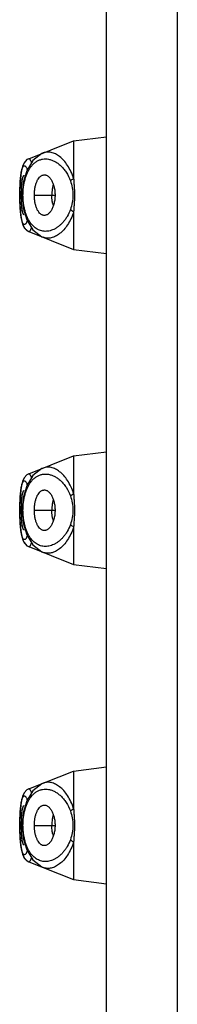
# Model space of a CAD drawing. Units: inches. Extents: x 8.7 to 12.7, y -5.5 to 23.5.
# Drawn here: x 9.7 to 9.8, y 19.9 to 20.8 of the extents above; entities that cross this region are included whole.
import ezdxf

# ---------------------------------------------------------------- set-up
doc = ezdxf.new("R2010")
doc.units = ezdxf.units.IN
doc.header["$LTSCALE"] = 1.21
doc.header["$MEASUREMENT"] = 0
doc.layers.get('0').update_dxf_attribs({"linetype": 'CONTINUOUS'})

msp = doc.modelspace()

# ---------------------------------------------------------------- linework, layer by layer
at = {"color": 9, "linetype": 'CONTINUOUS'}
for p, q in [((9.81998, 23.51031), (9.81998, 15.41031)), ((9.67561, 20.64031), (9.67555, 20.64031)), ((9.67773, 20.64031), (9.67693, 20.64031)), ((9.68894, 20.64031), (9.70793, 20.64031)), ((9.67561, 20.35031), (9.67555, 20.35031)), ((9.67773, 20.35031), (9.67693, 20.35031)), ((9.68894, 20.35031), (9.70793, 20.35031)), ((9.67561, 20.06031), (9.67555, 20.06031)), ((9.67773, 20.06031), (9.67693, 20.06031)), ((9.68894, 20.06031), (9.70793, 20.06031))]:
    msp.add_line(p, q, dxfattribs=at)
at = {"color": 7, "linetype": 'CONTINUOUS'}
for p, q in [((9.75498, 15.41031), (9.75498, 23.50031)), ((9.68373, 20.67381), (9.72498, 20.69031)), ((9.72498, 20.69031), (9.75498, 20.69406)), ((9.72498, 20.69031), (9.72498, 20.65549)), ((9.68375, 20.67381), (9.68373, 20.67381)), ((9.67558, 20.64364), (9.67555, 20.64031)), ((9.67574, 20.64929), (9.67557, 20.64283)), ((9.67583, 20.6511), (9.67558, 20.64364)), ((9.67555, 20.64031), (9.67557, 20.63779)), ((9.67609, 20.62552), (9.67662, 20.62056)), ((9.72498, 20.62512), (9.72498, 20.59031)), ((9.68216, 20.60765), (9.68375, 20.6068)), ((9.68373, 20.60681), (9.68374, 20.6068)), ((9.68373, 20.60681), (9.72498, 20.59031)), ((9.72498, 20.59031), (9.75498, 20.58656)), ((9.68373, 20.38381), (9.72498, 20.40031)), ((9.72498, 20.40031), (9.75498, 20.40406)), ((9.72498, 20.40031), (9.72498, 20.36549)), ((9.68375, 20.38381), (9.68373, 20.38381)), ((9.67558, 20.35364), (9.67555, 20.35031)), ((9.67583, 20.3611), (9.67558, 20.35364)), ((9.67555, 20.35031), (9.67557, 20.34779)), ((9.67609, 20.33552), (9.67662, 20.33056)), ((9.72498, 20.33512), (9.72498, 20.30031)), ((9.68216, 20.31765), (9.68375, 20.3168)), ((9.68373, 20.31681), (9.68374, 20.3168)), ((9.68373, 20.31681), (9.72498, 20.30031)), ((9.72498, 20.30031), (9.75498, 20.29656)), ((9.68373, 20.09381), (9.72498, 20.11031)), ((9.72498, 20.11031), (9.75498, 20.11406)), ((9.72498, 20.11031), (9.72498, 20.07549)), ((9.68375, 20.09381), (9.68373, 20.09381)), ((9.67558, 20.06364), (9.67555, 20.06031)), ((9.67574, 20.06929), (9.67557, 20.06283)), ((9.67583, 20.0711), (9.67558, 20.06364)), ((9.67555, 20.06031), (9.67557, 20.05779)), ((9.67609, 20.04552), (9.67662, 20.04056)), ((9.72498, 20.04512), (9.72498, 20.01031)), ((9.68216, 20.02765), (9.68375, 20.0268)), ((9.68373, 20.02681), (9.68374, 20.0268)), ((9.68373, 20.02681), (9.72498, 20.01031)), ((9.72498, 20.01031), (9.75498, 20.00656))]:
    msp.add_line(p, q, dxfattribs=at)
for points in [[(9.69698, 20.67911), (9.6958, 20.67859), (9.68753, 20.67215), (9.68189, 20.66276)], [(9.68375, 20.67381), (9.68216, 20.67296), (9.6795, 20.67013), (9.67801, 20.66679), (9.67704, 20.66276)], [(9.67704, 20.66276), (9.67632, 20.65755), (9.67583, 20.6511)], [(9.68189, 20.66276), (9.67873, 20.65181), (9.67772, 20.64023), (9.67876, 20.62859), (9.68195, 20.61772), (9.68753, 20.60846), (9.69582, 20.60201), (9.69698, 20.60151)], [(9.67649, 20.65889), (9.67609, 20.65509), (9.67574, 20.64929)], [(9.67557, 20.63779), (9.67574, 20.63132), (9.67609, 20.62552)], [(9.67652, 20.62162), (9.67704, 20.61786), (9.67801, 20.61382), (9.6795, 20.61049), (9.68216, 20.60765)], [(9.67662, 20.62056), (9.67732, 20.61645), (9.67826, 20.61312), (9.67967, 20.61021), (9.68221, 20.60761), (9.68374, 20.6068)], [(9.69698, 20.38911), (9.6958, 20.38859), (9.68753, 20.38215), (9.68189, 20.37276)], [(9.68375, 20.38381), (9.68216, 20.38296), (9.6795, 20.38013), (9.67801, 20.37679), (9.67704, 20.37276)], [(9.67704, 20.37276), (9.67632, 20.36755), (9.67583, 20.3611)], [(9.68189, 20.37276), (9.67873, 20.36181), (9.67772, 20.35023), (9.67876, 20.33859), (9.68195, 20.32772), (9.68753, 20.31846), (9.69582, 20.31201), (9.69698, 20.31151)], [(9.67649, 20.36889), (9.67609, 20.36509), (9.67574, 20.35929), (9.67557, 20.35283)], [(9.67557, 20.34779), (9.67574, 20.34132), (9.67609, 20.33552)], [(9.67652, 20.33162), (9.67704, 20.32786), (9.67801, 20.32382), (9.6795, 20.32049), (9.68216, 20.31765)], [(9.67662, 20.33056), (9.67732, 20.32645), (9.67826, 20.32312), (9.67967, 20.32021), (9.68221, 20.31761), (9.68374, 20.3168)], [(9.69698, 20.09911), (9.6958, 20.09859), (9.68753, 20.09215), (9.68189, 20.08276)], [(9.68375, 20.09381), (9.68216, 20.09296), (9.6795, 20.09013), (9.67801, 20.08679), (9.67704, 20.08276)], [(9.67704, 20.08276), (9.67632, 20.07755), (9.67583, 20.0711)], [(9.68189, 20.08276), (9.67873, 20.07181), (9.67772, 20.06023), (9.67876, 20.04859), (9.68195, 20.03772), (9.68753, 20.02846), (9.69582, 20.02201), (9.69698, 20.02151)], [(9.67649, 20.07889), (9.67609, 20.07509), (9.67574, 20.06929)], [(9.67557, 20.05779), (9.67574, 20.05132), (9.67609, 20.04552)], [(9.67652, 20.04162), (9.67704, 20.03786), (9.67801, 20.03382), (9.6795, 20.03049), (9.68216, 20.02765)], [(9.67662, 20.04056), (9.67732, 20.03645), (9.67826, 20.03312), (9.67967, 20.03021), (9.68221, 20.02761), (9.68374, 20.0268)]]:
    msp.add_lwpolyline(points, dxfattribs=at)
at = {"color": 9, "linetype": 'CONTINUOUS'}
for centre in [(9.66456, 20.6571), (9.66456, 20.3671), (9.66456, 20.0771)]:
    msp.add_arc(centre, 0.01912, 20.62395, 22.11818, dxfattribs=at)
at = {"color": 7, "linetype": 'CONTINUOUS'}
for centre, radius, start, end in [((9.79904, 20.64031), 0.12211, 177.11738, 180.00244), ((9.7454, 20.64116), 0.04035, 166.96628, 170.64236), ((9.79641, 20.64024), 0.11949, 179.96636, 182.95434), ((9.7454, 20.63945), 0.04036, 189.35772, 193.03067), ((9.79904, 20.35031), 0.12211, 177.11738, 180.00244), ((9.7454, 20.35116), 0.04035, 166.96628, 170.64236), ((9.79641, 20.35024), 0.11949, 179.96636, 182.95434), ((9.7454, 20.34945), 0.04036, 189.35772, 193.03067), ((9.79904, 20.06031), 0.12211, 177.11738, 180.00244), ((9.7454, 20.06116), 0.04035, 166.96628, 170.64236), ((9.79641, 20.06024), 0.11949, 179.96636, 182.95434), ((9.7454, 20.05945), 0.04036, 189.35772, 193.03067)]:
    msp.add_arc(centre, radius, start, end, dxfattribs=at)
at = {"color": 9, "linetype": 'CONTINUOUS'}
for points, knots in [([(9.72498, 20.65549), (9.7243, 20.65774), (9.7227, 20.66194), (9.71959, 20.66756), (9.71609, 20.67216), (9.71234, 20.67574), (9.70847, 20.67828), (9.70513, 20.67955), (9.70251, 20.67996), (9.70062, 20.67998), (9.69876, 20.67971), (9.69756, 20.67934), (9.69698, 20.67911)], [0, 0, 0, 0, 0.173654, 0.331519, 0.473384, 0.599977, 0.712715, 0.813949, 0.861504, 0.907815, 0.95369, 1, 1, 1, 1]), ([(9.68265, 20.66107), (9.68318, 20.66224), (9.68434, 20.66441), (9.6864, 20.6673), (9.68867, 20.66966), (9.69112, 20.67148), (9.69373, 20.67275), (9.69644, 20.6735), (9.69923, 20.67373), (9.70207, 20.67344), (9.70492, 20.67266), (9.70775, 20.67138), (9.71053, 20.66962), (9.71323, 20.66737), (9.71581, 20.66464), (9.7191, 20.66018), (9.721, 20.65629), (9.72199, 20.65352)], [0, 0, 0, 0, 0.070851, 0.135869, 0.195755, 0.251418, 0.304153, 0.355361, 0.406357, 0.458322, 0.512291, 0.569131, 0.62954, 0.694046, 0.763068, 0.837076, 1, 1, 1, 1]), ([(9.68638, 20.67028), (9.68628, 20.67059), (9.68607, 20.67116), (9.68574, 20.67195), (9.68541, 20.67261), (9.68508, 20.67313), (9.68475, 20.67352), (9.68441, 20.67377), (9.68407, 20.67388), (9.68384, 20.67385), (9.68375, 20.67381)], [0, 0, 0, 0, 0.205946, 0.38626, 0.541006, 0.670659, 0.776559, 0.861849, 0.932786, 1, 1, 1, 1]), ([(9.67561, 20.64031), (9.67561, 20.64258), (9.67567, 20.64698), (9.67594, 20.65234), (9.67627, 20.65629), (9.67657, 20.65889), (9.67692, 20.6612), (9.67721, 20.66262), (9.67737, 20.66327)], [0, 0, 0, 0, 0.29555, 0.571977, 0.697193, 0.8113, 0.912623, 1, 1, 1, 1]), ([(9.67737, 20.66327), (9.67751, 20.66384), (9.67773, 20.66463), (9.6781, 20.6656), (9.67837, 20.66617), (9.67866, 20.66663), (9.67895, 20.66699), (9.67926, 20.66724), (9.67959, 20.66737), (9.67993, 20.66738), (9.68028, 20.66727), (9.68061, 20.66704), (9.68095, 20.6667), (9.68129, 20.66625), (9.68177, 20.66546), (9.68208, 20.66478), (9.68227, 20.6643)], [0, 0, 0, 0, 0.190484, 0.27005, 0.33921, 0.398414, 0.448467, 0.490784, 0.527784, 0.563102, 0.600904, 0.644549, 0.696178, 0.757015, 0.827744, 1, 1, 1, 1]), ([(9.72199, 20.6271), (9.7212, 20.62488), (9.71974, 20.62172), (9.7173, 20.61795), (9.71537, 20.61551), (9.71333, 20.61337), (9.71121, 20.61154), (9.70903, 20.61002), (9.70615, 20.60842), (9.70314, 20.60736), (9.70012, 20.60695), (9.69791, 20.60696), (9.69573, 20.60729), (9.69361, 20.60794), (9.69156, 20.60892), (9.68887, 20.61072), (9.68576, 20.61391), (9.68331, 20.61796), (9.68166, 20.62176), (9.68057, 20.62497), (9.6797, 20.62844), (9.67905, 20.6321), (9.67864, 20.6359), (9.67843, 20.64106), (9.67878, 20.64741), (9.67994, 20.65353), (9.68135, 20.65801), (9.68219, 20.66009), (9.68265, 20.66107)], [0, 0, 0, 0, 0.072978, 0.106878, 0.138984, 0.169372, 0.198178, 0.225517, 0.251512, 0.300087, 0.323199, 0.345852, 0.368354, 0.391044, 0.41429, 0.438477, 0.491006, 0.5509, 0.584004, 0.619089, 0.656007, 0.694517, 0.734147, 0.774374, 0.854486, 0.930716, 0.96633, 1, 1, 1, 1]), ([(9.72199, 20.65352), (9.72218, 20.6537), (9.7226, 20.65406), (9.72358, 20.65476), (9.7244, 20.65522), (9.72498, 20.65549)], [0, 0, 0, 0, 0.220075, 0.464539, 1, 1, 1, 1]), ([(9.72199, 20.65352), (9.72273, 20.65145), (9.72385, 20.64708), (9.72446, 20.64031), (9.72385, 20.63353), (9.72273, 20.62917), (9.72199, 20.6271)], [0, 0, 0, 0, 0.245156, 0.500001, 0.754845, 1, 1, 1, 1]), ([(9.67652, 20.62224), (9.67636, 20.62355), (9.67608, 20.62634), (9.67581, 20.63072), (9.67564, 20.63543), (9.67561, 20.63866), (9.67561, 20.64031)], [0, 0, 0, 0, 0.218965, 0.464017, 0.727566, 1, 1, 1, 1]), ([(9.72498, 20.62512), (9.7243, 20.62287), (9.7227, 20.61867), (9.71959, 20.61305), (9.71608, 20.60845), (9.71234, 20.60487), (9.70846, 20.60233), (9.70512, 20.60106), (9.7025, 20.60065), (9.70061, 20.60063), (9.69875, 20.60091), (9.69755, 20.60128), (9.69697, 20.60151)], [0, 0, 0, 0, 0.173668, 0.331538, 0.473401, 0.599986, 0.712713, 0.813935, 0.861486, 0.907797, 0.953678, 1, 1, 1, 1]), ([(9.72199, 20.6271), (9.72217, 20.62692), (9.72257, 20.62657), (9.72355, 20.62587), (9.72438, 20.62541), (9.72498, 20.62512)], [0, 0, 0, 0, 0.206557, 0.444689, 1, 1, 1, 1]), ([(9.67767, 20.61627), (9.67754, 20.61667), (9.67731, 20.61754), (9.6769, 20.61953), (9.67666, 20.62112), (9.67652, 20.62224)], [0, 0, 0, 0, 0.207721, 0.44445, 1, 1, 1, 1]), ([(9.68244, 20.61673), (9.68225, 20.61623), (9.68195, 20.61553), (9.6815, 20.6147), (9.68118, 20.6142), (9.68085, 20.61381), (9.68046, 20.61344), (9.68001, 20.61322), (9.67956, 20.61325), (9.67925, 20.61338), (9.67895, 20.61362), (9.67867, 20.61396), (9.6784, 20.6144), (9.67803, 20.61516), (9.67781, 20.61581), (9.67767, 20.61627)], [0, 0, 0, 0, 0.188972, 0.268233, 0.337502, 0.397215, 0.44814, 0.529107, 0.565463, 0.603855, 0.64762, 0.698991, 0.759305, 0.829339, 1, 1, 1, 1]), ([(9.68374, 20.6068), (9.68384, 20.60677), (9.68405, 20.60673), (9.68439, 20.60683), (9.68471, 20.60707), (9.68503, 20.60743), (9.68536, 20.60791), (9.68568, 20.60853), (9.686, 20.60927), (9.68621, 20.60981), (9.68631, 20.6101)], [0, 0, 0, 0, 0.06881, 0.140836, 0.226591, 0.332393, 0.461505, 0.61555, 0.795057, 1, 1, 1, 1]), ([(9.72498, 20.36549), (9.7243, 20.36774), (9.7227, 20.37194), (9.71959, 20.37756), (9.71609, 20.38216), (9.71234, 20.38574), (9.70847, 20.38828), (9.70513, 20.38955), (9.70251, 20.38996), (9.70062, 20.38998), (9.69876, 20.38971), (9.69756, 20.38934), (9.69698, 20.38911)], [0, 0, 0, 0, 0.173654, 0.331519, 0.473384, 0.599977, 0.712715, 0.813949, 0.861504, 0.907815, 0.95369, 1, 1, 1, 1]), ([(9.68265, 20.37107), (9.68318, 20.37224), (9.68434, 20.37441), (9.6864, 20.3773), (9.68867, 20.37966), (9.69112, 20.38148), (9.69373, 20.38275), (9.69644, 20.3835), (9.69923, 20.38373), (9.70207, 20.38344), (9.70492, 20.38266), (9.70775, 20.38138), (9.71053, 20.37962), (9.71323, 20.37737), (9.71581, 20.37464), (9.7191, 20.37018), (9.721, 20.36629), (9.72199, 20.36352)], [0, 0, 0, 0, 0.070852, 0.13587, 0.195755, 0.251419, 0.304154, 0.355362, 0.406358, 0.458323, 0.512292, 0.569131, 0.629541, 0.694047, 0.763069, 0.837076, 1, 1, 1, 1]), ([(9.68638, 20.38028), (9.68628, 20.38059), (9.68607, 20.38116), (9.68574, 20.38195), (9.68541, 20.38261), (9.68508, 20.38313), (9.68475, 20.38352), (9.68441, 20.38377), (9.68407, 20.38388), (9.68384, 20.38385), (9.68375, 20.38381)], [0, 0, 0, 0, 0.205946, 0.38626, 0.541006, 0.670659, 0.776559, 0.861849, 0.932786, 1, 1, 1, 1]), ([(9.67561, 20.35031), (9.67561, 20.35258), (9.67567, 20.35698), (9.67594, 20.36234), (9.67627, 20.36629), (9.67657, 20.36889), (9.67692, 20.3712), (9.67721, 20.37262), (9.67737, 20.37327)], [0, 0, 0, 0, 0.29555, 0.571977, 0.697193, 0.8113, 0.912623, 1, 1, 1, 1]), ([(9.67737, 20.37327), (9.67751, 20.37384), (9.67773, 20.37463), (9.6781, 20.3756), (9.67837, 20.37617), (9.67866, 20.37663), (9.67895, 20.37699), (9.67926, 20.37724), (9.67959, 20.37737), (9.67993, 20.37738), (9.68028, 20.37727), (9.68061, 20.37704), (9.68095, 20.3767), (9.68129, 20.37625), (9.68177, 20.37546), (9.68208, 20.37478), (9.68227, 20.3743)], [0, 0, 0, 0, 0.190484, 0.27005, 0.33921, 0.398414, 0.448467, 0.490784, 0.527784, 0.563102, 0.600904, 0.644549, 0.696178, 0.757015, 0.827744, 1, 1, 1, 1]), ([(9.72199, 20.3371), (9.7212, 20.33488), (9.71974, 20.33172), (9.7173, 20.32795), (9.71537, 20.32551), (9.71333, 20.32337), (9.71121, 20.32155), (9.70903, 20.32002), (9.70615, 20.31842), (9.70314, 20.31736), (9.70012, 20.31695), (9.69791, 20.31696), (9.69573, 20.31729), (9.69361, 20.31794), (9.69156, 20.31892), (9.68887, 20.32072), (9.68576, 20.32391), (9.68331, 20.32796), (9.68166, 20.33176), (9.68057, 20.33497), (9.6797, 20.33844), (9.67905, 20.3421), (9.67864, 20.3459), (9.67843, 20.35106), (9.67878, 20.35741), (9.67994, 20.36353), (9.68135, 20.36801), (9.68219, 20.37009), (9.68265, 20.37107)], [0, 0, 0, 0, 0.072978, 0.106878, 0.138984, 0.169373, 0.198179, 0.225517, 0.251513, 0.300088, 0.3232, 0.345852, 0.368355, 0.391045, 0.414291, 0.438477, 0.491006, 0.5509, 0.584004, 0.619089, 0.656007, 0.694517, 0.734146, 0.774373, 0.854486, 0.930715, 0.96633, 1, 1, 1, 1]), ([(9.72199, 20.36352), (9.72218, 20.3637), (9.7226, 20.36406), (9.72358, 20.36476), (9.7244, 20.36522), (9.72498, 20.36549)], [0, 0, 0, 0, 0.220075, 0.464539, 1, 1, 1, 1]), ([(9.72199, 20.36352), (9.72273, 20.36145), (9.72385, 20.35708), (9.72446, 20.35031), (9.72385, 20.34353), (9.72273, 20.33917), (9.72199, 20.3371)], [0, 0, 0, 0, 0.245163, 0.499999, 0.754836, 1, 1, 1, 1]), ([(9.67652, 20.33224), (9.67636, 20.33355), (9.67608, 20.33634), (9.67581, 20.34072), (9.67564, 20.34543), (9.67561, 20.34866), (9.67561, 20.35031)], [0, 0, 0, 0, 0.218965, 0.464017, 0.727566, 1, 1, 1, 1]), ([(9.72498, 20.33512), (9.7243, 20.33287), (9.7227, 20.32867), (9.71959, 20.32305), (9.71608, 20.31845), (9.71234, 20.31487), (9.70846, 20.31233), (9.70512, 20.31106), (9.7025, 20.31065), (9.70061, 20.31063), (9.69875, 20.31091), (9.69755, 20.31128), (9.69697, 20.31151)], [0, 0, 0, 0, 0.173668, 0.331538, 0.473401, 0.599986, 0.712713, 0.813935, 0.861486, 0.907797, 0.953678, 1, 1, 1, 1]), ([(9.72199, 20.3371), (9.72217, 20.33692), (9.72257, 20.33657), (9.72355, 20.33587), (9.72438, 20.33541), (9.72498, 20.33512)], [0, 0, 0, 0, 0.206557, 0.444689, 1, 1, 1, 1]), ([(9.67767, 20.32627), (9.67754, 20.32667), (9.67731, 20.32754), (9.6769, 20.32953), (9.67666, 20.33112), (9.67652, 20.33224)], [0, 0, 0, 0, 0.207721, 0.44445, 1, 1, 1, 1]), ([(9.68244, 20.32673), (9.68225, 20.32623), (9.68195, 20.32553), (9.6815, 20.3247), (9.68118, 20.3242), (9.68085, 20.32381), (9.68046, 20.32344), (9.68001, 20.32322), (9.67956, 20.32325), (9.67925, 20.32338), (9.67895, 20.32362), (9.67867, 20.32396), (9.6784, 20.3244), (9.67803, 20.32516), (9.67781, 20.32581), (9.67767, 20.32627)], [0, 0, 0, 0, 0.188972, 0.268233, 0.337502, 0.397215, 0.44814, 0.529107, 0.565463, 0.603855, 0.64762, 0.698991, 0.759305, 0.829339, 1, 1, 1, 1]), ([(9.68374, 20.3168), (9.68384, 20.31677), (9.68405, 20.31673), (9.68439, 20.31683), (9.68471, 20.31707), (9.68503, 20.31743), (9.68536, 20.31791), (9.68568, 20.31853), (9.686, 20.31927), (9.68621, 20.31981), (9.68631, 20.3201)], [0, 0, 0, 0, 0.06881, 0.140836, 0.226591, 0.332393, 0.461505, 0.61555, 0.795057, 1, 1, 1, 1]), ([(9.72498, 20.07549), (9.7243, 20.07774), (9.7227, 20.08194), (9.71959, 20.08756), (9.71609, 20.09216), (9.71234, 20.09574), (9.70847, 20.09828), (9.70513, 20.09955), (9.70251, 20.09996), (9.70062, 20.09998), (9.69876, 20.09971), (9.69756, 20.09934), (9.69698, 20.09911)], [0, 0, 0, 0, 0.173654, 0.331519, 0.473384, 0.599977, 0.712715, 0.813949, 0.861504, 0.907815, 0.95369, 1, 1, 1, 1]), ([(9.68265, 20.08107), (9.68318, 20.08224), (9.68434, 20.08441), (9.6864, 20.0873), (9.68867, 20.08966), (9.69112, 20.09148), (9.69373, 20.09275), (9.69644, 20.0935), (9.69923, 20.09373), (9.70207, 20.09344), (9.70492, 20.09266), (9.70775, 20.09138), (9.71053, 20.08962), (9.71323, 20.08737), (9.71581, 20.08464), (9.7191, 20.08018), (9.721, 20.07629), (9.72199, 20.07352)], [0, 0, 0, 0, 0.070852, 0.13587, 0.195755, 0.251419, 0.304154, 0.355362, 0.406358, 0.458323, 0.512292, 0.569131, 0.629541, 0.694047, 0.763069, 0.837076, 1, 1, 1, 1]), ([(9.68638, 20.09028), (9.68628, 20.09059), (9.68607, 20.09116), (9.68574, 20.09195), (9.68541, 20.09261), (9.68508, 20.09313), (9.68475, 20.09352), (9.68441, 20.09377), (9.68407, 20.09388), (9.68384, 20.09385), (9.68375, 20.09381)], [0, 0, 0, 0, 0.205946, 0.38626, 0.541006, 0.670659, 0.776559, 0.861849, 0.932786, 1, 1, 1, 1]), ([(9.67561, 20.06031), (9.67561, 20.06258), (9.67567, 20.06698), (9.67594, 20.07234), (9.67627, 20.07629), (9.67657, 20.07889), (9.67692, 20.0812), (9.67721, 20.08262), (9.67737, 20.08327)], [0, 0, 0, 0, 0.29555, 0.571977, 0.697193, 0.8113, 0.912623, 1, 1, 1, 1]), ([(9.67737, 20.08327), (9.67751, 20.08384), (9.67773, 20.08463), (9.6781, 20.0856), (9.67837, 20.08617), (9.67866, 20.08663), (9.67895, 20.08699), (9.67926, 20.08724), (9.67959, 20.08737), (9.67993, 20.08738), (9.68028, 20.08727), (9.68061, 20.08704), (9.68095, 20.0867), (9.68129, 20.08625), (9.68177, 20.08546), (9.68208, 20.08478), (9.68227, 20.0843)], [0, 0, 0, 0, 0.190484, 0.27005, 0.33921, 0.398414, 0.448467, 0.490784, 0.527784, 0.563102, 0.600904, 0.644549, 0.696178, 0.757015, 0.827744, 1, 1, 1, 1]), ([(9.72199, 20.0471), (9.7212, 20.04488), (9.71974, 20.04172), (9.7173, 20.03795), (9.71537, 20.03551), (9.71333, 20.03337), (9.71121, 20.03155), (9.70903, 20.03002), (9.70615, 20.02842), (9.70314, 20.02736), (9.70012, 20.02695), (9.69791, 20.02696), (9.69573, 20.02729), (9.69361, 20.02794), (9.69156, 20.02892), (9.68887, 20.03072), (9.68576, 20.03391), (9.68331, 20.03796), (9.68166, 20.04176), (9.68057, 20.04497), (9.6797, 20.04844), (9.67905, 20.0521), (9.67864, 20.0559), (9.67843, 20.06106), (9.67878, 20.06741), (9.67994, 20.07353), (9.68135, 20.07801), (9.68219, 20.08009), (9.68265, 20.08107)], [0, 0, 0, 0, 0.072978, 0.106878, 0.138984, 0.169373, 0.198179, 0.225517, 0.251512, 0.300087, 0.3232, 0.345852, 0.368355, 0.391045, 0.414291, 0.438477, 0.491006, 0.5509, 0.584004, 0.619089, 0.656007, 0.694517, 0.734147, 0.774373, 0.854486, 0.930715, 0.96633, 1, 1, 1, 1]), ([(9.72199, 20.07352), (9.72218, 20.0737), (9.7226, 20.07406), (9.72358, 20.07476), (9.7244, 20.07522), (9.72498, 20.07549)], [0, 0, 0, 0, 0.220075, 0.464539, 1, 1, 1, 1]), ([(9.72199, 20.07352), (9.72273, 20.07145), (9.72385, 20.06708), (9.72446, 20.06031), (9.72385, 20.05353), (9.72273, 20.04917), (9.72199, 20.0471)], [0, 0, 0, 0, 0.245161, 0.5, 0.754838, 1, 1, 1, 1]), ([(9.67652, 20.04224), (9.67636, 20.04355), (9.67608, 20.04634), (9.67581, 20.05072), (9.67564, 20.05543), (9.67561, 20.05866), (9.67561, 20.06031)], [0, 0, 0, 0, 0.218965, 0.464017, 0.727566, 1, 1, 1, 1]), ([(9.72498, 20.04512), (9.7243, 20.04287), (9.7227, 20.03867), (9.71959, 20.03305), (9.71608, 20.02845), (9.71234, 20.02487), (9.70846, 20.02233), (9.70512, 20.02106), (9.7025, 20.02065), (9.70061, 20.02063), (9.69875, 20.02091), (9.69755, 20.02128), (9.69697, 20.02151)], [0, 0, 0, 0, 0.173668, 0.331538, 0.473401, 0.599987, 0.712713, 0.813935, 0.861486, 0.907797, 0.953678, 1, 1, 1, 1]), ([(9.72199, 20.0471), (9.72217, 20.04692), (9.72257, 20.04657), (9.72355, 20.04587), (9.72438, 20.04541), (9.72498, 20.04512)], [0, 0, 0, 0, 0.206558, 0.44469, 1, 1, 1, 1]), ([(9.67767, 20.03627), (9.67754, 20.03667), (9.67731, 20.03754), (9.6769, 20.03953), (9.67666, 20.04112), (9.67652, 20.04224)], [0, 0, 0, 0, 0.207721, 0.44445, 1, 1, 1, 1]), ([(9.68244, 20.03673), (9.68225, 20.03623), (9.68195, 20.03553), (9.6815, 20.0347), (9.68118, 20.0342), (9.68085, 20.03381), (9.68046, 20.03344), (9.68001, 20.03322), (9.67956, 20.03325), (9.67925, 20.03338), (9.67895, 20.03362), (9.67867, 20.03396), (9.6784, 20.0344), (9.67803, 20.03516), (9.67781, 20.03581), (9.67767, 20.03627)], [0, 0, 0, 0, 0.188972, 0.268233, 0.337502, 0.397215, 0.44814, 0.529107, 0.565463, 0.603855, 0.64762, 0.698991, 0.759305, 0.829339, 1, 1, 1, 1]), ([(9.68374, 20.0268), (9.68384, 20.02677), (9.68405, 20.02673), (9.68439, 20.02683), (9.68471, 20.02707), (9.68503, 20.02743), (9.68536, 20.02791), (9.68568, 20.02853), (9.686, 20.02927), (9.68621, 20.02981), (9.68631, 20.0301)], [0, 0, 0, 0, 0.06881, 0.140836, 0.226591, 0.332393, 0.461505, 0.61555, 0.795057, 1, 1, 1, 1])]:
    msp.add_open_spline(points, degree=3, knots=knots, dxfattribs=at)
at = {"color": 7, "linetype": 'CONTINUOUS'}
for points, knots in [([(9.67708, 20.64645), (9.67712, 20.64728), (9.67722, 20.64888), (9.67743, 20.65115), (9.67769, 20.65319), (9.67796, 20.65471), (9.6782, 20.65578), (9.67839, 20.65645), (9.67858, 20.65704), (9.67879, 20.65754), (9.679, 20.65795), (9.67922, 20.65825), (9.67945, 20.65846), (9.67963, 20.65854), (9.67971, 20.65855)], [0, 0, 0, 0, 0.196543, 0.378277, 0.541123, 0.682137, 0.743806, 0.799266, 0.848314, 0.890804, 0.926705, 0.956221, 0.980066, 1, 1, 1, 1]), ([(9.68894, 20.64031), (9.68894, 20.6414), (9.68903, 20.64358), (9.68943, 20.64677), (9.6901, 20.64977), (9.69102, 20.6525), (9.6922, 20.65484), (9.6934, 20.65648), (9.69446, 20.6575), (9.69527, 20.65811), (9.69611, 20.65856), (9.69669, 20.65876), (9.69699, 20.65883)], [0, 0, 0, 0, 0.153828, 0.304974, 0.449743, 0.584682, 0.707283, 0.816658, 0.866533, 0.913404, 0.957676, 1, 1, 1, 1]), ([(9.69699, 20.65883), (9.69732, 20.65891), (9.69801, 20.659), (9.69905, 20.65891), (9.70009, 20.65859), (9.70109, 20.65806), (9.70207, 20.65733), (9.70299, 20.65642), (9.70386, 20.65533), (9.70497, 20.65361), (9.70613, 20.65111), (9.70714, 20.64775), (9.70777, 20.6441), (9.70793, 20.64158), (9.70793, 20.64031)], [0, 0, 0, 0, 0.042887, 0.085909, 0.130385, 0.177448, 0.227868, 0.282071, 0.340226, 0.40229, 0.537205, 0.684471, 0.840304, 1, 1, 1, 1]), ([(9.72498, 20.65549), (9.72498, 20.65487), (9.72503, 20.65363), (9.72517, 20.65177), (9.72532, 20.64989), (9.72551, 20.64736), (9.7257, 20.64416), (9.72576, 20.64159), (9.72576, 20.64031)], [0, 0, 0, 0, 0.121684, 0.244628, 0.368657, 0.493662, 0.745983, 1, 1, 1, 1]), ([(9.70558, 20.64772), (9.70549, 20.64713), (9.70513, 20.64467), (9.70498, 20.64218), (9.70498, 20.64031)], [0, 0, 0, 0, 0.243394, 1, 1, 1, 1]), ([(9.67971, 20.62206), (9.67963, 20.62208), (9.67945, 20.62215), (9.67922, 20.62236), (9.679, 20.62266), (9.67879, 20.62306), (9.67859, 20.62356), (9.67839, 20.62414), (9.67821, 20.62482), (9.67796, 20.62587), (9.67769, 20.62738), (9.67744, 20.6294), (9.67723, 20.63167), (9.67713, 20.63325), (9.67708, 20.63408)], [0, 0, 0, 0, 0.019997, 0.04388, 0.073398, 0.109279, 0.151732, 0.200732, 0.256136, 0.317746, 0.458662, 0.621481, 0.80328, 1, 1, 1, 1]), ([(9.69699, 20.62178), (9.69669, 20.62185), (9.69611, 20.62205), (9.69526, 20.62251), (9.69446, 20.62311), (9.6934, 20.62414), (9.6922, 20.62577), (9.69102, 20.62812), (9.6901, 20.63084), (9.68943, 20.63385), (9.68903, 20.63703), (9.68894, 20.63921), (9.68894, 20.64031)], [0, 0, 0, 0, 0.042342, 0.086605, 0.133458, 0.183318, 0.292698, 0.415311, 0.550218, 0.694965, 0.846135, 1, 1, 1, 1]), ([(9.70793, 20.64031), (9.70793, 20.63903), (9.70777, 20.63651), (9.70714, 20.63287), (9.70613, 20.62951), (9.70497, 20.627), (9.70386, 20.62529), (9.70299, 20.6242), (9.70207, 20.62328), (9.70109, 20.62255), (9.70009, 20.62202), (9.69905, 20.6217), (9.69801, 20.62161), (9.69732, 20.6217), (9.69699, 20.62178)], [0, 0, 0, 0, 0.159671, 0.315487, 0.462737, 0.597634, 0.659696, 0.717863, 0.772092, 0.822538, 0.869614, 0.914083, 0.9571, 1, 1, 1, 1]), ([(9.70558, 20.63289), (9.70549, 20.63349), (9.70513, 20.63594), (9.70498, 20.63843), (9.70498, 20.64031)], [0, 0, 0, 0, 0.243394, 1, 1, 1, 1]), ([(9.72576, 20.64031), (9.72576, 20.63902), (9.7257, 20.63645), (9.72551, 20.63326), (9.72532, 20.63072), (9.72517, 20.62884), (9.72503, 20.62698), (9.72498, 20.62574), (9.72498, 20.62512)], [0, 0, 0, 0, 0.254017, 0.506338, 0.631343, 0.755372, 0.878316, 1, 1, 1, 1]), ([(9.67708, 20.35645), (9.67712, 20.35728), (9.67722, 20.35888), (9.67743, 20.36115), (9.67769, 20.36319), (9.67796, 20.36471), (9.6782, 20.36578), (9.67839, 20.36645), (9.67858, 20.36704), (9.67879, 20.36754), (9.679, 20.36795), (9.67922, 20.36825), (9.67945, 20.36846), (9.67963, 20.36854), (9.67971, 20.36855)], [0, 0, 0, 0, 0.196543, 0.378277, 0.541123, 0.682137, 0.743806, 0.799266, 0.848314, 0.890804, 0.926705, 0.956221, 0.980066, 1, 1, 1, 1]), ([(9.68894, 20.35031), (9.68894, 20.3514), (9.68903, 20.35358), (9.68943, 20.35677), (9.6901, 20.35977), (9.69102, 20.3625), (9.6922, 20.36484), (9.6934, 20.36648), (9.69446, 20.3675), (9.69527, 20.36811), (9.69611, 20.36856), (9.69669, 20.36876), (9.69699, 20.36883)], [0, 0, 0, 0, 0.153828, 0.304974, 0.449743, 0.584682, 0.707283, 0.816658, 0.866533, 0.913404, 0.957676, 1, 1, 1, 1]), ([(9.69699, 20.36883), (9.69732, 20.36891), (9.69801, 20.369), (9.69905, 20.36891), (9.70009, 20.36859), (9.70109, 20.36806), (9.70207, 20.36733), (9.70299, 20.36642), (9.70386, 20.36533), (9.70497, 20.36361), (9.70613, 20.36111), (9.70714, 20.35775), (9.70777, 20.3541), (9.70793, 20.35158), (9.70793, 20.35031)], [0, 0, 0, 0, 0.042887, 0.085909, 0.130385, 0.177448, 0.227868, 0.282071, 0.340226, 0.40229, 0.537205, 0.684471, 0.840304, 1, 1, 1, 1]), ([(9.72498, 20.36549), (9.72498, 20.36487), (9.72503, 20.36363), (9.72517, 20.36177), (9.72532, 20.35989), (9.72551, 20.35736), (9.7257, 20.35416), (9.72576, 20.35159), (9.72576, 20.35031)], [0, 0, 0, 0, 0.121684, 0.244628, 0.368657, 0.493662, 0.745983, 1, 1, 1, 1]), ([(9.70558, 20.35772), (9.70549, 20.35713), (9.70513, 20.35467), (9.70498, 20.35218), (9.70498, 20.35031)], [0, 0, 0, 0, 0.243394, 1, 1, 1, 1]), ([(9.67971, 20.33206), (9.67963, 20.33208), (9.67945, 20.33215), (9.67922, 20.33236), (9.679, 20.33266), (9.67879, 20.33306), (9.67859, 20.33356), (9.67839, 20.33414), (9.67821, 20.33482), (9.67796, 20.33587), (9.67769, 20.33738), (9.67744, 20.3394), (9.67723, 20.34167), (9.67713, 20.34325), (9.67708, 20.34408)], [0, 0, 0, 0, 0.019997, 0.04388, 0.073398, 0.109279, 0.151732, 0.200732, 0.256136, 0.317746, 0.458662, 0.621481, 0.80328, 1, 1, 1, 1]), ([(9.69699, 20.33178), (9.69669, 20.33185), (9.69611, 20.33205), (9.69526, 20.33251), (9.69446, 20.33311), (9.6934, 20.33414), (9.6922, 20.33577), (9.69102, 20.33812), (9.6901, 20.34084), (9.68943, 20.34385), (9.68903, 20.34703), (9.68894, 20.34921), (9.68894, 20.35031)], [0, 0, 0, 0, 0.042342, 0.086605, 0.133458, 0.183318, 0.292698, 0.415311, 0.550218, 0.694965, 0.846135, 1, 1, 1, 1]), ([(9.70793, 20.35031), (9.70793, 20.34903), (9.70777, 20.34651), (9.70714, 20.34287), (9.70613, 20.33951), (9.70497, 20.337), (9.70386, 20.33529), (9.70299, 20.3342), (9.70207, 20.33328), (9.70109, 20.33255), (9.70009, 20.33202), (9.69905, 20.3317), (9.69801, 20.33161), (9.69732, 20.3317), (9.69699, 20.33178)], [0, 0, 0, 0, 0.159671, 0.315487, 0.462737, 0.597634, 0.659696, 0.717863, 0.772092, 0.822538, 0.869614, 0.914083, 0.9571, 1, 1, 1, 1]), ([(9.70558, 20.34289), (9.70549, 20.34349), (9.70513, 20.34594), (9.70498, 20.34843), (9.70498, 20.35031)], [0, 0, 0, 0, 0.243394, 1, 1, 1, 1]), ([(9.72576, 20.35031), (9.72576, 20.34902), (9.7257, 20.34645), (9.72551, 20.34326), (9.72532, 20.34072), (9.72517, 20.33884), (9.72503, 20.33698), (9.72498, 20.33574), (9.72498, 20.33512)], [0, 0, 0, 0, 0.254017, 0.506338, 0.631343, 0.755372, 0.878316, 1, 1, 1, 1]), ([(9.67708, 20.06645), (9.67712, 20.06728), (9.67722, 20.06888), (9.67743, 20.07115), (9.67769, 20.07319), (9.67796, 20.07471), (9.6782, 20.07578), (9.67839, 20.07645), (9.67858, 20.07704), (9.67879, 20.07754), (9.679, 20.07795), (9.67922, 20.07825), (9.67945, 20.07846), (9.67963, 20.07854), (9.67971, 20.07855)], [0, 0, 0, 0, 0.196543, 0.378277, 0.541123, 0.682137, 0.743806, 0.799266, 0.848314, 0.890804, 0.926705, 0.956221, 0.980066, 1, 1, 1, 1]), ([(9.68894, 20.06031), (9.68894, 20.0614), (9.68903, 20.06358), (9.68943, 20.06677), (9.6901, 20.06977), (9.69102, 20.0725), (9.6922, 20.07484), (9.6934, 20.07648), (9.69446, 20.0775), (9.69527, 20.07811), (9.69611, 20.07856), (9.69669, 20.07876), (9.69699, 20.07883)], [0, 0, 0, 0, 0.153828, 0.304974, 0.449743, 0.584682, 0.707283, 0.816658, 0.866533, 0.913404, 0.957676, 1, 1, 1, 1]), ([(9.69699, 20.07883), (9.69732, 20.07891), (9.69801, 20.079), (9.69905, 20.07891), (9.70009, 20.07859), (9.70109, 20.07806), (9.70207, 20.07733), (9.70299, 20.07642), (9.70386, 20.07533), (9.70497, 20.07361), (9.70613, 20.07111), (9.70714, 20.06775), (9.70777, 20.0641), (9.70793, 20.06158), (9.70793, 20.06031)], [0, 0, 0, 0, 0.042887, 0.085909, 0.130385, 0.177448, 0.227868, 0.282071, 0.340226, 0.40229, 0.537205, 0.684471, 0.840304, 1, 1, 1, 1]), ([(9.72498, 20.07549), (9.72498, 20.07487), (9.72503, 20.07363), (9.72517, 20.07177), (9.72532, 20.06989), (9.72551, 20.06736), (9.7257, 20.06416), (9.72576, 20.06159), (9.72576, 20.06031)], [0, 0, 0, 0, 0.121684, 0.244628, 0.368657, 0.493662, 0.745983, 1, 1, 1, 1]), ([(9.70558, 20.06772), (9.70549, 20.06713), (9.70513, 20.06467), (9.70498, 20.06218), (9.70498, 20.06031)], [0, 0, 0, 0, 0.243394, 1, 1, 1, 1]), ([(9.67971, 20.04206), (9.67963, 20.04208), (9.67945, 20.04215), (9.67922, 20.04236), (9.679, 20.04266), (9.67879, 20.04306), (9.67859, 20.04356), (9.67839, 20.04414), (9.67821, 20.04482), (9.67796, 20.04587), (9.67769, 20.04738), (9.67744, 20.0494), (9.67723, 20.05167), (9.67713, 20.05325), (9.67708, 20.05408)], [0, 0, 0, 0, 0.019997, 0.04388, 0.073398, 0.109279, 0.151732, 0.200732, 0.256136, 0.317746, 0.458662, 0.621481, 0.80328, 1, 1, 1, 1]), ([(9.69699, 20.04178), (9.69669, 20.04185), (9.69611, 20.04205), (9.69526, 20.04251), (9.69446, 20.04311), (9.6934, 20.04414), (9.6922, 20.04577), (9.69102, 20.04812), (9.6901, 20.05084), (9.68943, 20.05385), (9.68903, 20.05703), (9.68894, 20.05921), (9.68894, 20.06031)], [0, 0, 0, 0, 0.042342, 0.086605, 0.133458, 0.183318, 0.292698, 0.415311, 0.550218, 0.694965, 0.846135, 1, 1, 1, 1]), ([(9.70793, 20.06031), (9.70793, 20.05903), (9.70777, 20.05651), (9.70714, 20.05287), (9.70613, 20.04951), (9.70497, 20.047), (9.70386, 20.04529), (9.70299, 20.0442), (9.70207, 20.04328), (9.70109, 20.04255), (9.70009, 20.04202), (9.69905, 20.0417), (9.69801, 20.04161), (9.69732, 20.0417), (9.69699, 20.04178)], [0, 0, 0, 0, 0.159671, 0.315487, 0.462737, 0.597634, 0.659696, 0.717863, 0.772092, 0.822538, 0.869614, 0.914083, 0.9571, 1, 1, 1, 1]), ([(9.70558, 20.05289), (9.70549, 20.05349), (9.70513, 20.05594), (9.70498, 20.05843), (9.70498, 20.06031)], [0, 0, 0, 0, 0.243394, 1, 1, 1, 1]), ([(9.72576, 20.06031), (9.72576, 20.05902), (9.7257, 20.05645), (9.72551, 20.05326), (9.72532, 20.05072), (9.72517, 20.04884), (9.72503, 20.04698), (9.72498, 20.04574), (9.72498, 20.04512)], [0, 0, 0, 0, 0.254017, 0.506338, 0.631343, 0.755372, 0.878316, 1, 1, 1, 1])]:
    msp.add_open_spline(points, degree=3, knots=knots, dxfattribs=at)

doc.saveas('drawing.dxf')
